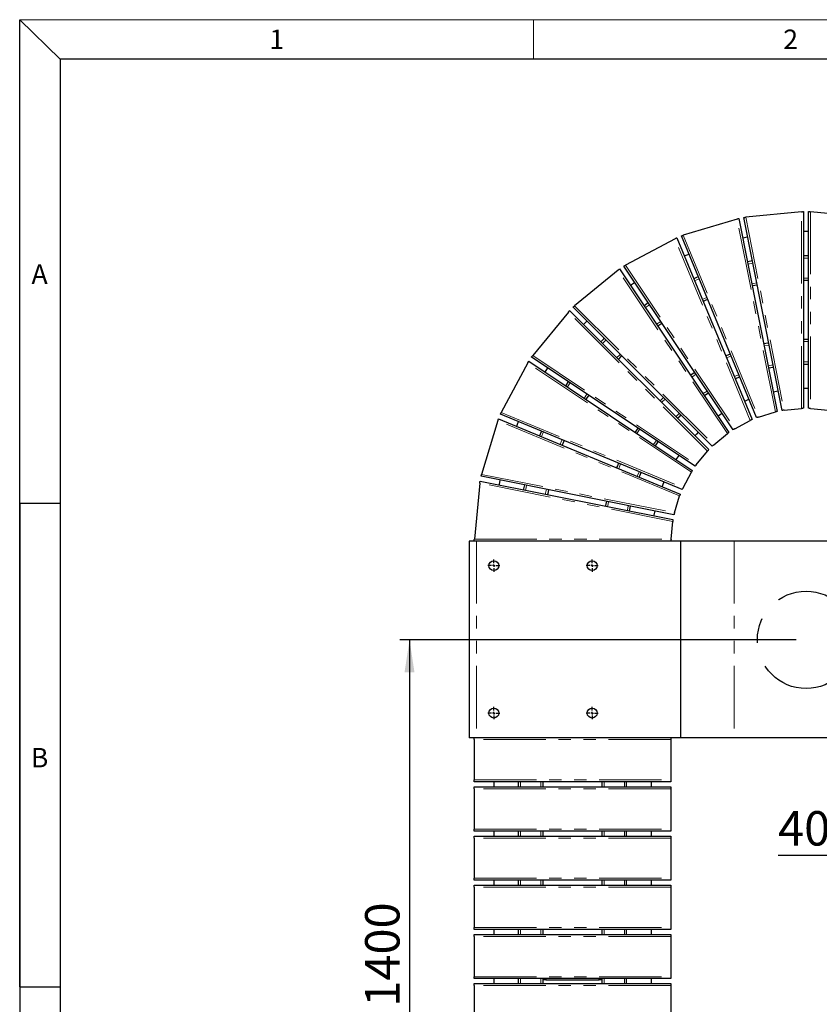
# Model space of a CAD drawing. Units: millimetres. Extents: x -1994 to 2160, y -1456 to 1776.
# Drawn here: x 1 to 82, y 196 to 296 of the extents above; entities that cross this region are included whole.
import ezdxf

# ---------------------------------------------------------------- set-up
doc = ezdxf.new("R2010")
doc.units = ezdxf.units.MM
doc.linetypes.add('CENTERX2', pattern=[20.32, 12.7, -2.54, 2.54, -2.54])
doc.linetypes.add('PHANTOM', pattern=[12.7, 6.35, -1.27, 1.27, -1.27, 1.27, -1.27])
for name, color, linetype in [('FRAME_-_BORDER', 179, 'Continuous'), ("FRAME_-_GRID_NO'S", 6, 'Continuous'), ('SLD-0', 179, 'Continuous')]:
    doc.layers.add(name, color=color, linetype=linetype)
doc.styles.add('SLDTEXTSTYLE0', font='TXT', dxfattribs={"width": 0.638186})
doc.styles.add('SLDTEXTSTYLE2', font='TXT', dxfattribs={"width": 0.75})
doc.dimstyles.new('SLDDIMSTYLE0', dxfattribs={"dimtxt": 3.5, "dimasz": 3.302, "dimexe": 0, "dimexo": 0.0625, "dimgap": 0.875, "dimtad": 2, "dimdec": 0, "dimlfac": 20, "dimrnd": 1e-09, "dimzin": 12, "dimdsep": 46, "dimtxsty": 'SLDTEXTSTYLE2', "dimsah": 1, "dimcen": 0.09, "dimadec": 0, "dimazin": 3, "dimtfac": 1, "dimtdec": 0, "dimtofl": 0, "dimtmove": 0, "dimatfit": 3, "dimfxl": 0, "dimfrac": 2, "dimtolj": 1, "dimtzin": 12, "dimarcsym": 0})

# ---------------------------------------------------------------- blocks, each defined once
blk = doc.blocks.new('_D_6')
at = {"layer": 'SLD-0'}
for p, q in [((79.96, 232.94), (39.64, 232.94)), ((40.64, 232.94), (40.64, 162.74)), ((79.96, 162.74), (39.64, 162.74))]:
    blk.add_line(p, q, dxfattribs=at)
for points in [[(40.64, 232.94), (40.13, 229.64), (41.14, 229.64)], [(40.64, 162.74), (41.14, 166.04), (40.13, 166.04)]]:
    blk.add_solid(points, dxfattribs=at)
at = {"layer": 'SLD-0', "insert": (36.12, 195.64), "char_height": 3.5, "attachment_point": 1, "rotation": 90, "style": 'SLDTEXTSTYLE2'}
blk.add_mtext('1400', dxfattribs=at)
blk = doc.blocks.new('_D_13')
at = {"layer": 'SLD-0'}
for p, q in [((94.71, 212.69), (94.71, 210.01)), ((114.71, 212.69), (114.71, 210.01)), ((94.71, 211.01), (78.11, 211.01)), ((94.71, 211.01), (114.71, 211.01))]:
    blk.add_line(p, q, dxfattribs=at)
for points in [[(94.71, 211.01), (98.01, 210.5), (98.01, 211.52)], [(114.71, 211.01), (111.41, 211.52), (111.41, 210.5)]]:
    blk.add_solid(points, dxfattribs=at)
at = {"layer": 'SLD-0', "insert": (78.11, 215.52), "char_height": 3.5, "attachment_point": 1, "style": 'SLDTEXTSTYLE2'}
blk.add_mtext('400', dxfattribs=at)
blk = doc.blocks.new('SW_CENTERMARKSYMBOL_8')
at = {"layer": 'SLD-0', "color": 0}
for p, q in [((-0.25, 0), (-0.625, 0)), ((0, 0), (-0.125, 0)), ((0, 0.25), (0, 0.625)), ((0, 0), (0, 0.125)), ((0, 0), (0, -0.125)), ((0, 0), (0.125, 0)), ((0.25, 0), (0.625, 0)), ((0, -0.25), (0, -0.625))]:
    blk.add_line(p, q, dxfattribs=at)
blk = doc.blocks.new('SW_CENTERMARKSYMBOL_9')
at = {"layer": 'SLD-0', "color": 0}
for p, q in [((-0.25, 0), (-0.625, 0)), ((0, 0), (-0.125, 0)), ((0, 0.25), (0, 0.625)), ((0, 0), (0, 0.125)), ((0, 0), (0, -0.125)), ((0, 0), (0.125, 0)), ((0.25, 0), (0.625, 0)), ((0, -0.25), (0, -0.625))]:
    blk.add_line(p, q, dxfattribs=at)
blk = doc.blocks.new('SW_CENTERMARKSYMBOL_10')
at = {"layer": 'SLD-0', "color": 0}
for p, q in [((-0.25, 0), (-0.625, 0)), ((0, 0), (-0.125, 0)), ((0, 0.25), (0, 0.625)), ((0, 0), (0, 0.125)), ((0, 0), (0, -0.125)), ((0, 0), (0.125, 0)), ((0.25, 0), (0.625, 0)), ((0, -0.25), (0, -0.625))]:
    blk.add_line(p, q, dxfattribs=at)
blk = doc.blocks.new('SW_CENTERMARKSYMBOL_11')
at = {"layer": 'SLD-0', "color": 0}
for p, q in [((-0.25, 0), (-0.625, 0)), ((0, 0), (-0.125, 0)), ((0, 0.25), (0, 0.625)), ((0, 0), (0, 0.125)), ((0, 0), (0, -0.125)), ((0, 0), (0.125, 0)), ((0.25, 0), (0.625, 0)), ((0, -0.25), (0, -0.625))]:
    blk.add_line(p, q, dxfattribs=at)

msp = doc.modelspace()

# ---------------------------------------------------------------- linework, layer by layer
at = {"color": 7, "linetype": 'Continuous', "lineweight": 25}
for p, q in [((80.5106936, 276.468073), (74.8215913, 275.9077416)), ((80.7106936, 276.4877723), (80.7106936, 256.4877675)), ((81.2106935, 256.4877675), (81.2106935, 276.4877723)), ((87.0997958, 275.9077416), (81.4106935, 276.468073)), ((73.9388849, 275.7321642), (68.4684116, 274.0727113)), ((74.1311986, 275.7904993), (78.0330052, 256.1747955)), ((78.523398, 256.2723385), (74.6215913, 275.8880423)), ((67.6369201, 273.7282978), (62.5953029, 271.0334943)), ((67.8141575, 273.8230334), (75.4678264, 255.3454445)), ((75.9297661, 255.5367814), (68.276098, 274.0143762)), ((74.5215717, 273.8279627), (75.0119641, 273.9255117)), ((75.4997063, 271.473466), (75.0093136, 271.375917)), ((61.84698, 270.5334829), (57.4279662, 266.9068919)), ((62.0023306, 270.6609772), (73.1137354, 254.0315853)), ((73.5294703, 254.3093668), (62.4180656, 270.9387587)), ((63.1140183, 268.9972208), (63.5297533, 269.2750023)), ((75.9874515, 269.0214024), (75.4970591, 268.9238594)), ((56.9190632, 266.4258467), (71.0611987, 252.2837089)), ((71.4147519, 252.6372658), (57.2726171, 266.7793976)), ((64.9187248, 267.1962605), (64.5029898, 266.9184731)), ((56.7915704, 266.2704991), (53.1649794, 261.8514822)), ((66.3077067, 265.1175009), (65.8919718, 264.8397194)), ((81.2106935, 263.4862648), (80.7106936, 263.4862648)), ((69.6668792, 250.5847262), (53.0374881, 261.6961346)), ((52.664965, 261.1031578), (49.9701645, 256.0615407)), ((52.7597006, 261.2803982), (69.389094, 250.1689957)), ((54.42346, 260.168712), (54.7012444, 260.5844425)), ((81.2106935, 258.4857868), (80.7106936, 258.4857868)), ((66.4660688, 257.5859474), (66.1125164, 257.2323964)), ((78.723398, 256.2920378), (80.5106936, 256.4680682)), ((81.4106935, 256.4680682), (83.1979891, 256.2920378)), ((49.684089, 255.4223643), (68.1616794, 247.7686958)), ((68.3530207, 248.2306378), (49.8754289, 255.8843063)), ((76.1220805, 255.5951224), (77.8406912, 256.1164544)), ((49.625751, 255.2300499), (47.966301, 249.7595774)), ((73.7067077, 254.4041024), (75.2905886, 255.2507089)), ((71.5701025, 252.7647541), (72.9583855, 253.904091)), ((65.648904, 252.6681052), (65.92669, 253.0838416)), ((69.7943713, 250.7400797), (70.9337059, 252.1283613)), ((67.5236683, 245.6654565), (47.907963, 249.567263)), ((68.4477564, 248.4078751), (69.2943584, 249.9917553)), ((47.7907206, 248.8768743), (47.2303923, 243.1877689)), ((47.810417, 249.0768717), (67.4261238, 245.1750652)), ((67.5820063, 245.8577709), (68.1033413, 247.5763814)), ((67.2303911, 243.1877689), (67.4064245, 244.9750648)), ((46.7106934, 242.9877685), (46.7106934, 222.9877697)), ((47.4606927, 242.9877685), (46.7106934, 242.9877685)), ((68.1758131, 242.9877685), (47.4606927, 242.9877685)), ((68.1758131, 242.9877685), (68.1758131, 222.9877697)), ((73.6529182, 242.9877685), (68.1758131, 242.9877685)), ((88.2684689, 242.9877685), (73.6529182, 242.9877685)), ((47.4606927, 222.9877697), (46.7106934, 222.9877697)), ((47.2106929, 222.7877693), (47.2106929, 222.9877697)), ((47.2106929, 222.7877693), (47.2106929, 218.6877699)), ((68.1758131, 222.9877697), (47.4606927, 222.9877697)), ((67.2106932, 222.9877697), (67.2106932, 222.7877693)), ((67.2106932, 222.7877693), (67.2106932, 218.6877699)), ((73.6529182, 222.9877697), (68.1758131, 222.9877697)), ((88.2684689, 222.9877697), (73.6529182, 222.9877697)), ((47.2106929, 218.4877695), (47.2106929, 218.6877699)), ((67.2106932, 218.4877695), (47.2106929, 218.4877695)), ((49.210694, 218.4877695), (49.210694, 217.98777)), ((51.7106946, 217.98777), (51.7106946, 218.4877695)), ((54.2106922, 217.98777), (54.2106922, 218.4877695)), ((60.210694, 217.98777), (60.210694, 218.4877695)), ((62.7106931, 217.98777), (62.7106931, 218.4877695)), ((65.2106937, 218.4877695), (65.2106937, 217.98777)), ((67.2106932, 218.6877699), (67.2106932, 218.4877695)), ((47.2106929, 217.98777), (67.2106932, 217.98777)), ((47.2106929, 217.7877696), (47.2106929, 217.98777)), ((47.2106929, 217.7877696), (47.2106929, 213.6877687)), ((67.2106932, 217.98777), (67.2106932, 217.7877696)), ((67.2106932, 217.7877696), (67.2106932, 213.6877687)), ((47.2106929, 213.4877698), (47.2106929, 213.6877687)), ((67.2106932, 213.4877698), (47.2106929, 213.4877698)), ((49.210694, 213.4877698), (49.210694, 212.9877688)), ((51.7106946, 212.9877688), (51.7106946, 213.4877698)), ((54.2106922, 212.9877688), (54.2106922, 213.4877698)), ((60.210694, 212.9877688), (60.210694, 213.4877698)), ((62.7106931, 212.9877688), (62.7106931, 213.4877698)), ((65.2106937, 213.4877698), (65.2106937, 212.9877688)), ((67.2106932, 213.6877687), (67.2106932, 213.4877698)), ((47.2106929, 212.9877688), (67.2106932, 212.9877688)), ((47.2106929, 212.7877699), (47.2106929, 212.9877688)), ((47.2106929, 212.7877699), (47.2106929, 208.6877698)), ((67.2106932, 212.9877688), (67.2106932, 212.7877699)), ((67.2106932, 212.7877699), (67.2106932, 208.6877698)), ((47.2106929, 208.4877694), (47.2106929, 208.6877698)), ((67.2106932, 208.4877694), (47.2106929, 208.4877694)), ((49.210694, 208.4877694), (49.210694, 207.9877691)), ((51.7106946, 207.9877691), (51.7106946, 208.4877694)), ((54.2106922, 207.9877691), (54.2106922, 208.4877694)), ((60.210694, 207.9877691), (60.210694, 208.4877694)), ((62.7106931, 207.9877691), (62.7106931, 208.4877694)), ((65.2106937, 208.4877694), (65.2106937, 207.9877691)), ((67.2106932, 208.6877698), (67.2106932, 208.4877694)), ((47.2106929, 207.9877691), (67.2106932, 207.9877691)), ((47.2106929, 207.7877694), (47.2106929, 207.9877691)), ((47.2106929, 207.7877694), (47.2106929, 203.6877693)), ((67.2106932, 207.9877691), (67.2106932, 207.7877694)), ((67.2106932, 207.7877694), (67.2106932, 203.6877693)), ((47.2106929, 203.4877693), (47.2106929, 203.6877693)), ((67.2106932, 203.4877693), (47.2106929, 203.4877693)), ((49.210694, 203.4877693), (49.210694, 202.9877694)), ((51.7106946, 202.9877694), (51.7106946, 203.4877693)), ((54.2106922, 202.9877694), (54.2106922, 203.4877693)), ((60.210694, 202.9877694), (60.210694, 203.4877693)), ((62.7106931, 202.9877694), (62.7106931, 203.4877693)), ((65.2106937, 203.4877693), (65.2106937, 202.9877694)), ((67.2106932, 203.6877693), (67.2106932, 203.4877693)), ((47.2106929, 202.9877694), (67.2106932, 202.9877694)), ((47.2106929, 202.7877694), (47.2106929, 202.9877694)), ((47.2106929, 202.7877694), (47.2106929, 198.6877694)), ((67.2106932, 202.9877694), (67.2106932, 202.7877694)), ((67.2106932, 202.7877694), (67.2106932, 198.6877694)), ((47.2106929, 198.4877694), (47.2106929, 198.6877694)), ((67.2106932, 198.4877694), (47.2106929, 198.4877694)), ((49.210694, 198.4877694), (49.210694, 197.9877695)), ((51.7106946, 197.9877695), (51.7106946, 198.4877694)), ((54.2106922, 197.9877695), (54.2106922, 198.4877694)), ((54.2356934, 198.3627694), (54.2356934, 198.4877694)), ((54.4856932, 198.3627694), (54.2356934, 198.3627694)), ((54.4856932, 198.4877694), (54.4856932, 198.3627694)), ((54.4856932, 198.3627694), (59.935693, 198.3627694)), ((59.935693, 198.3627694), (59.935693, 198.4877694)), ((60.1856943, 198.3627694), (59.935693, 198.3627694)), ((60.1856943, 198.4877694), (60.1856943, 198.3627694)), ((60.210694, 197.9877695), (60.210694, 198.4877694)), ((62.7106931, 197.9877695), (62.7106931, 198.4877694)), ((65.2106937, 198.4877694), (65.2106937, 197.9877695)), ((67.2106932, 198.6877694), (67.2106932, 198.4877694)), ((47.2106929, 197.9877695), (67.2106932, 197.9877695)), ((47.2106929, 197.7877695), (47.2106929, 197.9877695)), ((47.2106929, 197.7877695), (47.2106929, 193.6877695)), ((67.2106932, 197.9877695), (67.2106932, 197.7877695)), ((67.2106932, 197.7877695), (67.2106932, 193.6877695))]:
    msp.add_line(p, q, dxfattribs=at)
at = {"color": 8, "linetype": 'PHANTOM', "lineweight": 18}
for p, q in [((80.5106936, 256.4680682), (80.5106936, 276.468073)), ((81.4106935, 276.468073), (81.4106935, 256.4680682)), ((77.8406912, 256.1164544), (73.9388849, 275.7321642)), ((74.8215913, 275.9077416), (78.723398, 256.2920378)), ((75.2905886, 255.2507089), (67.6369201, 273.7282978)), ((68.4684116, 274.0727113), (76.1220805, 255.5951224)), ((72.9583855, 253.904091), (61.84698, 270.5334829)), ((62.5953029, 271.0334943), (73.7067077, 254.4041024)), ((75.5436033, 271.2527798), (75.0532105, 271.1552308)), ((75.9435545, 269.2420886), (75.4531618, 269.1445456)), ((57.4279662, 266.9068919), (71.5701025, 252.7647541)), ((65.0437336, 267.0091735), (64.6279987, 266.731386)), ((70.9337059, 252.1283613), (56.7915704, 266.2704991)), ((66.1826979, 265.3045939), (65.766963, 265.0268064)), ((53.1649794, 261.8514822), (69.7943713, 250.7400797)), ((69.2943584, 249.9917553), (52.664965, 261.1031578)), ((81.2106935, 261.211078), (80.7106936, 261.211078)), ((49.9701645, 256.0615407), (68.4477564, 248.4078751)), ((68.1033413, 247.5763814), (49.625751, 255.2300499)), ((47.966301, 249.7595774), (67.5820063, 245.8577709)), ((67.4064245, 244.9750648), (47.7907206, 248.8768743)), ((47.2303923, 243.1877689), (67.2303911, 243.1877689)), ((47.4606927, 242.9877685), (47.4606927, 222.9877697)), ((73.6529182, 242.9877685), (73.6529182, 222.9877697)), ((67.2106932, 222.7877693), (47.2106929, 222.7877693)), ((47.2106929, 218.6877699), (67.2106932, 218.6877699)), ((51.9356932, 217.98777), (51.9356932, 218.4877695)), ((53.9856936, 217.98777), (53.9856936, 218.4877695)), ((60.435694, 217.98777), (60.435694, 218.4877695)), ((62.485693, 217.98777), (62.485693, 218.4877695)), ((67.2106932, 217.7877696), (47.2106929, 217.7877696)), ((47.2106929, 213.6877687), (67.2106932, 213.6877687)), ((51.9356932, 212.9877688), (51.9356932, 213.4877698)), ((53.9856936, 212.9877688), (53.9856936, 213.4877698)), ((60.435694, 212.9877688), (60.435694, 213.4877698)), ((62.485693, 212.9877688), (62.485693, 213.4877698)), ((67.2106932, 212.7877699), (47.2106929, 212.7877699)), ((47.2106929, 208.6877698), (67.2106932, 208.6877698)), ((51.9356932, 207.9877691), (51.9356932, 208.4877694)), ((53.9856936, 207.9877691), (53.9856936, 208.4877694)), ((60.435694, 207.9877691), (60.435694, 208.4877694)), ((62.485693, 207.9877691), (62.485693, 208.4877694)), ((67.2106932, 207.7877694), (47.2106929, 207.7877694)), ((47.2106929, 203.6877693), (67.2106932, 203.6877693)), ((51.9356932, 202.9877694), (51.9356932, 203.4877693)), ((53.9856936, 202.9877694), (53.9856936, 203.4877693)), ((60.435694, 202.9877694), (60.435694, 203.4877693)), ((62.485693, 202.9877694), (62.485693, 203.4877693)), ((67.2106932, 202.7877694), (47.2106929, 202.7877694)), ((47.2106929, 198.6877694), (67.2106932, 198.6877694)), ((51.9356932, 197.9877695), (51.9356932, 198.4877694)), ((53.9856936, 197.9877695), (53.9856936, 198.4877694)), ((60.435694, 197.9877695), (60.435694, 198.4877694)), ((62.485693, 197.9877695), (62.485693, 198.4877694)), ((67.2106932, 197.7877695), (47.2106929, 197.7877695))]:
    msp.add_line(p, q, dxfattribs=at)
at = {"color": 7, "linetype": 'Continuous', "lineweight": 25, "flags": 128}
for points in [[(80.5106936, 276.468073), (80.5454232, 276.4714943), (80.5790976, 276.4748083), (80.6106935, 276.4779197), (80.6392511, 276.480733), (80.6639024, 276.4831589), (80.6838986, 276.4851318), (80.6986321, 276.4865802), (80.7076551, 276.4874683), (80.7106936, 276.4877723)], [(81.2106935, 276.4877723), (81.2145365, 276.4873908), (81.2259176, 276.4862703), (81.2443996, 276.4844523), (81.2692722, 276.4820026), (81.2995795, 276.4790164), (81.3341569, 276.475607), (81.3716755, 276.4719115), (81.4106935, 276.468073)], [(73.9388849, 275.7321642), (73.9722799, 275.7422911), (74.0046601, 275.7521139), (74.0350421, 275.7613288), (74.062502, 275.7696615), (74.086206, 275.7768498), (74.1054337, 275.7826851), (74.119601, 275.7869826), (74.1282772, 275.7896112), (74.1311986, 275.7904993)], [(74.6215913, 275.8880423), (74.6254343, 275.8884238), (74.6368158, 275.8895443), (74.6552977, 275.8913623), (74.68017, 275.893812), (74.7104775, 275.8967982), (74.7450549, 275.9002076), (74.7825734, 275.9039031), (74.8215913, 275.9077416)], [(80.7106936, 274.4867848), (80.9606935, 274.4877683), (81.2106935, 274.4867848)], [(67.6369201, 273.7282978), (67.667697, 273.7447487), (67.6975395, 273.7606989), (67.7255388, 273.7756656), (67.7508469, 273.7891899), (67.772692, 273.8008664), (67.7904125, 273.8103436), (67.8034689, 273.8173173), (67.8114649, 273.821591), (67.8141575, 273.8230334)], [(68.276098, 274.0143762), (68.2797934, 274.0154968), (68.2907369, 274.0188168), (68.308508, 274.0242051), (68.3324243, 274.0314589), (68.361568, 274.0403043), (68.394817, 274.0503894), (68.4308927, 274.0613328), (68.4684116, 274.0727113)], [(68.5799013, 271.9743656), (68.8682612, 272.0948087), (69.0418411, 272.1657084)], [(81.2106935, 271.9867037), (80.9606935, 271.9877706), (80.7106936, 271.9867037)], [(61.84698, 270.5334829), (61.8739571, 270.55562), (61.9001131, 270.5770896), (61.9246553, 270.59723), (61.9468372, 270.6154333), (61.9659852, 270.631151), (61.9815182, 270.6438945), (61.9929622, 270.6532882), (61.9999703, 270.6590401), (62.0023306, 270.6609772)], [(62.4180656, 270.9387587), (62.4214705, 270.9405826), (62.4315571, 270.9459709), (62.4479349, 270.9547268), (62.4699767, 270.9665106), (62.4968346, 270.9808634), (62.5274773, 270.9972428), (62.5607263, 271.0150169), (62.5953029, 271.0334943)], [(69.998582, 269.8559271), (69.8249716, 269.7851048), (69.5366423, 269.6645902)], [(81.2106935, 269.4865988), (80.9606935, 269.4877671), (80.7106936, 269.4865988)], [(70.955329, 267.5461398), (70.7816828, 267.475395), (70.4933893, 267.354797)], [(56.7915704, 266.2704991), (56.813709, 266.2974702), (56.8351756, 266.3236307), (56.855316, 266.3481699), (56.8735208, 266.3703547), (56.8892356, 266.3894997), (56.901982, 266.4050327), (56.9113742, 266.4164768), (56.9171261, 266.4234863), (56.9190632, 266.4258467)], [(57.2726171, 266.7793976), (57.2756018, 266.7818473), (57.2844412, 266.7891072), (57.298797, 266.800885), (57.3181178, 266.8167399), (57.3416587, 266.8360637), (57.3685165, 266.8581055), (57.3976587, 266.8820189), (57.4279662, 266.9068919)], [(58.3339732, 265.0109397), (58.5986163, 265.2766274), (58.6875256, 265.3644906)], [(60.4553517, 263.5966645), (60.3663977, 263.508843), (60.1017993, 263.2431136)], [(77.1580595, 263.1363617), (77.0544938, 263.1167816), (76.6676668, 263.0388127)], [(53.0374881, 261.6961346), (53.0399378, 261.6991149), (53.0471917, 261.7079602), (53.0589725, 261.722313), (53.0748274, 261.7416309), (53.0941482, 261.7651747), (53.11619, 261.7920326), (53.1401064, 261.8211733), (53.1649794, 261.8514822)], [(62.2231897, 261.8288265), (62.1341835, 261.7410587), (61.8696373, 261.4752756)], [(73.2515584, 262.0025502), (73.0079401, 261.9032668), (72.7896187, 261.8112074)], [(52.664965, 261.1031578), (52.6814159, 261.1339377), (52.6973661, 261.1637758), (52.7123328, 261.191778), (52.7258601, 261.2170862), (52.7375366, 261.2389313), (52.7470108, 261.2566517), (52.7539875, 261.2697111), (52.7582612, 261.2777041), (52.7597006, 261.2803982)], [(77.1554328, 260.5866478), (77.5704588, 260.6701063), (77.6458256, 260.6841968)], [(80.7106936, 260.9860586), (80.9606935, 260.9877692), (81.2106935, 260.9860586)], [(69.6413155, 260.1284014), (69.2910354, 259.8953234), (69.2255806, 259.8506199)], [(73.7464066, 259.5013188), (73.7724464, 259.5125006), (74.2083463, 259.6926616)], [(56.7799877, 259.1954754), (56.5161746, 258.8010178), (56.5022032, 258.779739)], [(58.8587459, 257.8064905), (58.6128842, 257.4393974), (58.5809599, 257.3907541)], [(70.6146206, 257.7717708), (70.7813855, 257.8851865), (71.0303556, 258.0495582)], [(75.1651588, 257.3827074), (75.0521954, 257.3375033), (74.7032191, 257.1913706)], [(78.1336045, 258.2319663), (78.0803255, 258.2221495), (77.6432119, 258.1344174)], [(80.7106936, 256.4877675), (80.7076551, 256.4874695), (80.6986321, 256.4865814), (80.6838986, 256.485133), (80.6639024, 256.4831601), (80.6392511, 256.4807342), (80.6106935, 256.4779209), (80.5790976, 256.4748095), (80.5454232, 256.4714895), (80.5106936, 256.4680682)], [(81.4106935, 256.4680682), (81.3716755, 256.4719127), (81.3341569, 256.4756082), (81.2995795, 256.4790176), (81.2692722, 256.4819978), (81.2443996, 256.4844476), (81.2259176, 256.4862715), (81.2145365, 256.487392), (81.2106935, 256.4877675)], [(49.625751, 255.2300499), (49.6358808, 255.2634464), (49.6457036, 255.2958237), (49.6549185, 255.3262101), (49.6632482, 255.35367), (49.6704395, 255.3773747), (49.6762719, 255.3965972), (49.6805694, 255.4107653), (49.6832009, 255.4194437), (49.684089, 255.4223643)], [(49.8754289, 255.8843063), (49.8772498, 255.8877097), (49.882641, 255.8977948), (49.8913969, 255.9141742), (49.9031778, 255.936216), (49.9175336, 255.9630738), (49.9339129, 255.9937166), (49.9516841, 256.026964), (49.9701645, 256.0615407)], [(67.8804289, 255.464481), (68.1446876, 255.7305561), (68.2339828, 255.8180319)], [(72.4194321, 255.9706615), (72.2611118, 255.8671163), (72.0036972, 255.692874)], [(75.4678264, 255.3454445), (75.4651337, 255.3440021), (75.4571378, 255.3397284), (75.444081, 255.3327487), (75.4263606, 255.3232776), (75.4045151, 255.311601), (75.3792077, 255.2980767), (75.3512077, 255.28311), (75.3213659, 255.2671598), (75.2905886, 255.2507089)], [(76.1220805, 255.5951224), (76.0845616, 255.5837379), (76.0484848, 255.5727945), (76.0152362, 255.5627094), (75.9860936, 255.55387), (75.9621769, 255.5466162), (75.9444054, 255.5412219), (75.9334616, 255.537902), (75.9297661, 255.5367814)], [(78.0330052, 256.1747955), (78.0300837, 256.1739074), (78.0214073, 256.1712788), (78.0072402, 256.1669813), (77.9880123, 256.161146), (77.9643083, 256.1539577), (77.9368482, 256.145625), (77.9064664, 256.1364101), (77.8740862, 256.1265872), (77.8406912, 256.1164544)], [(78.723398, 256.2920378), (78.6843799, 256.2881933), (78.6468612, 256.2844978), (78.612284, 256.2810944), (78.5819767, 256.2781082), (78.557104, 256.2756585), (78.5386221, 256.2738405), (78.5272408, 256.2727199), (78.523398, 256.2723385)], [(51.5327569, 254.6566234), (51.699784, 255.0609873), (51.7240997, 255.1185594)], [(63.8478439, 254.4728802), (63.773797, 254.3641673), (63.5700594, 254.0571497)], [(73.7067077, 254.4041024), (73.6721303, 254.385625), (73.6388821, 254.3678509), (73.6082401, 254.3514715), (73.5813822, 254.3371187), (73.5593404, 254.3253349), (73.5429618, 254.3165789), (73.532876, 254.3111907), (73.5294703, 254.3093668)], [(54.0338751, 254.1618214), (54.0095266, 254.1042553), (53.8425322, 253.6998795)], [(70.0019415, 254.0500747), (69.8190521, 253.8699911), (69.6483884, 253.6965237)], [(73.1137354, 254.0315853), (73.111375, 254.0296481), (73.104367, 254.0238963), (73.0929222, 254.0145026), (73.0773907, 254.0017591), (73.0582427, 253.9860414), (73.0360601, 253.9678381), (73.0115179, 253.9476977), (72.9853619, 253.9262281), (72.9583855, 253.904091)], [(56.3436668, 253.2050715), (56.3192766, 253.1475292), (56.152324, 252.7431355)], [(71.5701025, 252.7647541), (71.539795, 252.7398871), (71.510652, 252.7159677), (71.4837942, 252.6939259), (71.4602533, 252.6746081), (71.4409332, 252.6587532), (71.4265775, 252.6469694), (71.4177373, 252.6397155), (71.4147519, 252.6372658)], [(68.0055897, 251.6947673), (67.8239908, 251.4262424), (67.7278038, 251.2790309)], [(71.0611987, 252.2837089), (71.0592616, 252.2813485), (71.0535097, 252.274345), (71.0441175, 252.2629009), (71.0313711, 252.2473679), (71.0156563, 252.228217), (70.9974523, 252.2060381), (70.9773112, 252.1814929), (70.9558446, 252.1553384), (70.9337059, 252.1283613)], [(61.8872549, 250.9088443), (61.7752235, 250.6422149), (61.6959136, 250.4469024)], [(69.7943713, 250.7400797), (69.769499, 250.7097708), (69.7455819, 250.6806301), (69.7235401, 250.6537722), (69.7042208, 250.6302284), (69.6883652, 250.6109105), (69.6765836, 250.5965517), (69.669329, 250.5877124), (69.6668792, 250.5847262)], [(47.907963, 249.567263), (47.9090836, 249.5709585), (47.9124035, 249.5819019), (47.9177948, 249.599676), (47.9250487, 249.6235894), (47.933891, 249.652736), (47.9439761, 249.6859835), (47.9549195, 249.7220622), (47.966301, 249.7595774)], [(64.0058037, 249.4901167), (64.0631374, 249.6323393), (64.197145, 249.9520586)], [(69.389094, 250.1689957), (69.3876545, 250.1663016), (69.3833809, 250.1583026), (69.3764019, 250.1452492), (69.36693, 250.1275288), (69.3552535, 250.1056836), (69.3417262, 250.0803755), (69.3267595, 250.0523733), (69.3108093, 250.0225292), (69.2943584, 249.9917553)], [(47.7907206, 248.8768743), (47.794139, 248.9116), (47.797456, 248.9452766), (47.8005673, 248.976873), (47.8033807, 249.0054296), (47.8058096, 249.0300821), (47.8077795, 249.0500794), (47.8092309, 249.0648077), (47.810119, 249.0738319), (47.810417, 249.0768717)], [(49.7729536, 248.6864971), (49.7833486, 248.7407432), (49.8704996, 249.1768943)], [(52.3225452, 248.6891495), (52.2415515, 248.2851432), (52.2249993, 248.1987552)], [(66.5070947, 248.9952432), (66.3559701, 248.6339138), (66.3157533, 248.5333072)], [(68.4477564, 248.4078751), (68.4292744, 248.3732985), (68.4115033, 248.340051), (68.395124, 248.3094083), (68.3807682, 248.2825504), (68.3689873, 248.2605086), (68.3602314, 248.2441293), (68.3548417, 248.2340412), (68.3530207, 248.2306378)], [(54.7746058, 248.2014047), (54.6997662, 247.8295402), (54.6770598, 247.7110104)], [(68.1616794, 247.7686958), (68.1607928, 247.7657752), (68.1581612, 247.7570997), (68.1538637, 247.7429317), (68.1480299, 247.7237032), (68.1408401, 247.6999985), (68.1325104, 247.6725386), (68.123294, 247.6421581), (68.1134712, 247.6097779), (68.1033413, 247.5763814)], [(60.6596481, 247.0307963), (60.5719056, 246.5926157), (60.5621036, 246.540402)], [(63.0142685, 246.0526363), (63.0764778, 246.3733362), (63.1118144, 246.5430306)], [(65.5640434, 246.05525), (65.4738839, 245.6050382), (65.4664989, 245.5648588)], [(67.5820063, 245.8577709), (67.5706248, 245.8202527), (67.5596814, 245.784177), (67.5495963, 245.7509266), (67.5407555, 245.7217859), (67.5335001, 245.6978695), (67.5281088, 245.6800954), (67.5247889, 245.669152), (67.5236683, 245.6654565)], [(67.4261238, 245.1750652), (67.4258243, 245.1720254), (67.4249347, 245.1630042), (67.4234848, 245.14827), (67.4215149, 245.1282726), (67.4190875, 245.1036231), (67.4162741, 245.0750665), (67.4131628, 245.0434701), (67.4098458, 245.0097935), (67.4064245, 244.9750648)], [(47.2106929, 242.9877685), (47.2110714, 242.991613), (47.212192, 243.0029945), (47.2140129, 243.0214749), (47.2164627, 243.0463479), (47.2194489, 243.0766539), (47.2228523, 243.1112336), (47.2265478, 243.1487517), (47.2303923, 243.1877689)], [(67.2303911, 243.1877689), (67.2265496, 243.1487517), (67.2228541, 243.1112336), (67.2194477, 243.0766539), (67.216463, 243.0463479), (67.2140132, 243.0214749), (67.2121923, 243.0029945), (67.2110717, 242.991613), (67.2106932, 242.9877685)]]:
    msp.add_lwpolyline(points, dxfattribs=at)
at = {"color": 8, "linetype": 'PHANTOM', "lineweight": 18, "flags": 128}
for points in [[(81.2106935, 271.7616902), (80.9606935, 271.7627691), (80.7106936, 271.7616902)], [(70.0846891, 269.6480499), (69.9110757, 269.5772277), (69.6227494, 269.4567071)], [(81.2106935, 269.7116123), (80.9606935, 269.7127686), (80.7106936, 269.7116123)], [(70.8692211, 267.7540229), (70.6955786, 267.6832722), (70.4072814, 267.5626801)], [(60.6144573, 263.4375618), (60.5254989, 263.3497403), (60.2609034, 263.084005)], [(77.201958, 262.9156695), (76.7652996, 262.8294156), (76.7115656, 262.8181206)], [(81.2106935, 263.2612453), (80.9606935, 263.2627712), (80.7106936, 263.2612453)], [(62.064084, 261.9879351), (61.9750823, 261.9001613), (61.7105301, 261.6343783)], [(73.3376685, 261.7946611), (73.3036931, 261.7810355), (72.8757288, 261.6033183)], [(77.601926, 260.904889), (77.2823121, 260.8428822), (77.1115336, 260.8073459)], [(69.7663281, 259.9413083), (69.5728372, 259.8138438), (69.3505931, 259.6635269)], [(74.122234, 259.9005507), (74.0143384, 259.8571645), (73.6602943, 259.7092079)], [(56.9670762, 259.0704666), (56.7048784, 258.6784707), (56.6892903, 258.6547302)], [(58.6716558, 257.9314993), (58.4241803, 257.5619446), (58.3938714, 257.5157629)], [(66.6251804, 257.4268387), (66.3228538, 257.1255849), (66.2716265, 257.0732818)], [(70.9053408, 258.2366572), (70.5088082, 257.9720662), (70.4896059, 257.9588698)], [(68.0748682, 255.9771465), (67.8845804, 255.7892428), (67.7213158, 255.6235956)], [(64.0349384, 254.3478714), (64.0245925, 254.3327735), (63.7571524, 253.9321349)], [(54.2417552, 254.0757166), (54.2174037, 254.0181504), (54.0504153, 253.6137746)], [(56.1357837, 253.2911824), (56.1113994, 253.2336341), (55.9444423, 252.8292404)], [(65.739591, 253.2088564), (65.7067116, 253.1608985), (65.4618065, 252.79312)], [(62.095144, 250.8227335), (62.0121043, 250.6261514), (61.9038026, 250.3607915)], [(63.9892529, 250.0381695), (63.8282235, 249.6518181), (63.7979116, 249.5762275)], [(52.5432285, 248.6452506), (52.462789, 248.2441412), (52.4456855, 248.1548594)], [(54.5539196, 248.2453035), (54.4785257, 247.8705452), (54.4563736, 247.7549092)], [(60.8803417, 246.9868974), (60.7997562, 246.5864347), (60.7827957, 246.4965062)], [(62.8911178, 246.5869294), (62.8486734, 246.3819937), (62.7935718, 246.0965381)]]:
    msp.add_lwpolyline(points, dxfattribs=at)
at = {"layer": 'FRAME_-_BORDER'}
for p, q in [((1, 296), (5.1274857, 292)), ((1, 246.8333333), (1, 296)), ((414.8725143, 292), (5.1274857, 292)), ((5.1274857, 292), (5.1274857, 5)), ((1, 246.8333333), (1, 197.6666667)), ((1, 197.6666667), (1, 246.8333333)), ((1, 246.8333333), (5.1274857, 246.8333333)), ((1, 197.6666667), (1, 148.5)), ((1, 197.6666667), (5.1274857, 197.6666667))]:
    msp.add_line(p, q, dxfattribs=at)
at = {"layer": 'FRAME_-_BORDER', "color": 179, "linetype": 'Continuous', "lineweight": 18}
for p, q in [((1, 296), (53.25, 296)), ((1, 296), (5.1274857, 292)), ((53.25, 296), (53.25, 292)), ((53.25, 296), (105.5, 296))]:
    msp.add_line(p, q, dxfattribs=at)
at = {"layer": 'SLD-0'}
for centre in [(49.2106935, 240.4877694), (59.2106935, 240.4877694), (49.2106935, 225.4877694), (59.2106935, 225.4877694)]:
    msp.add_circle(centre, 0.5, dxfattribs=at)
at = {"layer": 'SLD-0', "linetype": 'CENTERX2'}
msp.add_circle((80.9606935, 232.9377694), 4.95, dxfattribs=at)

# ---------------------------------------------------------------- block references
at = {"layer": 'SLD-0'}
for name, p in [('SW_CENTERMARKSYMBOL_9', (49.2106935, 240.4877694)), ('SW_CENTERMARKSYMBOL_8', (59.2106935, 240.4877694)), ('SW_CENTERMARKSYMBOL_10', (49.2106935, 225.4877694)), ('SW_CENTERMARKSYMBOL_11', (59.2106935, 225.4877694))]:
    msp.add_blockref(name, p, dxfattribs=at)

# ---------------------------------------------------------------- texts
at = {"layer": "FRAME_-_GRID_NO'S", "char_height": 1.98, "attachment_point": 2, "style": 'SLDTEXTSTYLE0'}
for s, insert in [('1', (27.144149, 294.9948542)), ('2', (79.394149, 294.9948542)), ('A', (3.0217712, 271.1127708)), ('B', (3.0217712, 221.9461041))]:
    msp.add_mtext(s, dxfattribs=dict(at, insert=insert))

# ---------------------------------------------------------------- dimensions: what is measured, and where the dimension line sits
at = {"layer": 'SLD-0'}
dim = msp.add_linear_dim(base=(40.6356769, 162.7377694), p1=(80.9606935, 232.9377694), p2=(80.9606935, 162.7377694), angle=90, dimstyle='SLDDIMSTYLE0', dxfattribs=at)
dim.commit()
dim.dimension.update_dxf_attribs({"geometry": '_D_6', "text_midpoint": (40.6356769, 200.8083198), "dimtype": 160})
dim = msp.add_linear_dim(base=(114.7106935, 211.0103253), p1=(94.7106935, 213.6877694), p2=(114.7106935, 213.6877694), dimstyle='SLDDIMSTYLE0', dxfattribs=at)
dim.commit()
dim.dimension.update_dxf_attribs({"geometry": '_D_13', "text_midpoint": (81.988525, 211.0103253), "dimtype": 160})

doc.saveas('drawing.dxf')
